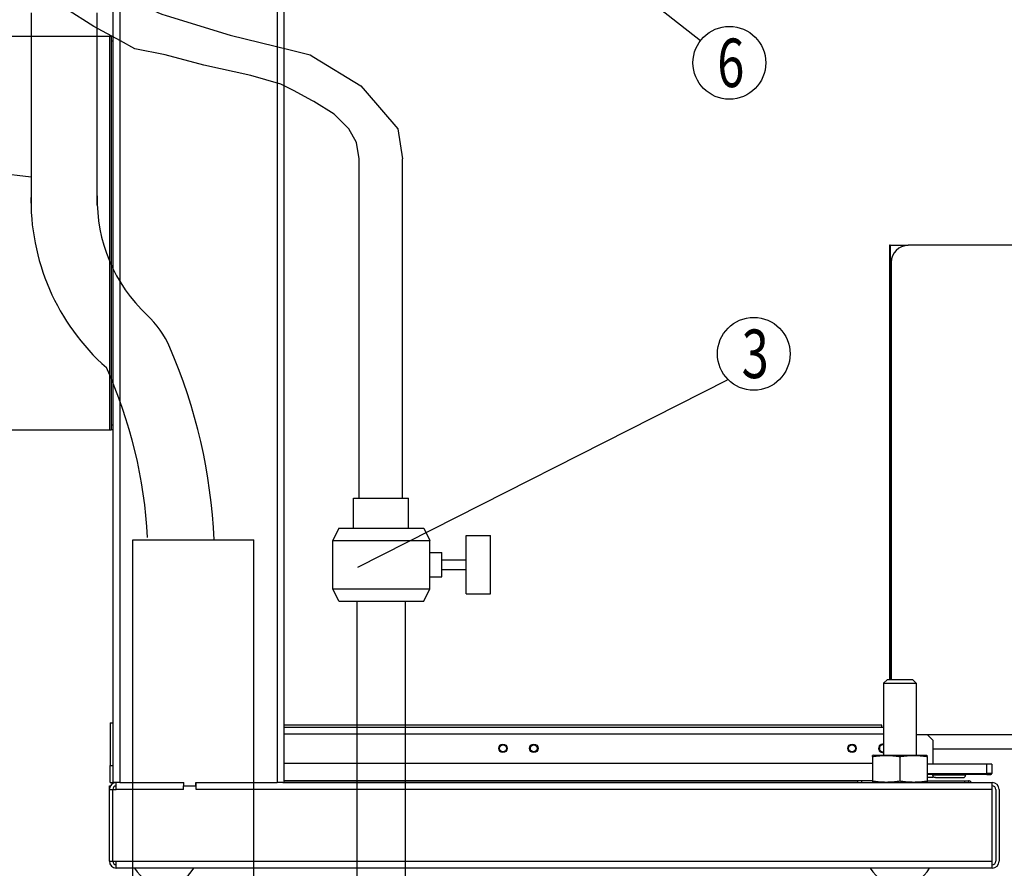
# Model space of a CAD drawing. Extents: x 0 to 420, y 0 to 297.
# Drawn here: x 163 to 204, y 153 to 188 of the extents above; entities that cross this region are included whole.
import ezdxf

# ---------------------------------------------------------------- set-up
doc = ezdxf.new("R2010")
doc.units = 0
doc.header["$MEASUREMENT"] = 0
doc.layers.get('0').update_dxf_attribs({"linetype": 'CONTINUOUS'})
doc.layers.add('寸法', color=2, linetype='CONTINUOUS')

# ---------------------------------------------------------------- blocks, each defined once
blk = doc.blocks.new('COMP12')
at = {"color": 2, "linetype": 'Continuous'}
blk.add_circle((194.045, 136.94), 1.5, dxfattribs=at)
blk = doc.blocks.new('COMP15')
at = {"color": 2, "linetype": 'Continuous'}
blk.add_circle((192.429, 162.151), 1.5, dxfattribs=at)

msp = doc.modelspace()

# ---------------------------------------------------------------- linework, layer by layer
at = {"color": 2, "linetype": 'Continuous'}
for p, q in [((191.394, 187.407), (183.933, 193.282)), ((163.798, 188.555), (163.798, 180.588)), ((166.528, 180.629), (166.528, 188.555)), ((163.798, 181.792), (142.286, 184.21)), ((178.915, 183.785), (179.118, 182.543)), ((177.322, 171.458), (177.322, 182.543)), ((179.118, 171.458), (179.118, 182.543)), ((177.264, 165.705), (192.517, 173.427)), ((177.322, 169.708), (177.322, 171.458)), ((179.118, 169.708), (179.118, 171.458)), ((177.322, 168.554), (177.322, 169.708)), ((179.118, 168.554), (179.118, 169.708)), ((177.088, 168.554), (179.353, 168.554)), ((177.088, 167.317), (177.088, 168.554)), ((179.353, 167.317), (179.353, 168.554)), ((176.487, 167.317), (176.237, 166.817)), ((176.487, 167.317), (179.987, 167.317)), ((179.987, 167.317), (180.237, 166.817)), ((181.737, 164.617), (181.737, 167.017)), ((181.737, 167.017), (182.737, 167.017)), ((182.737, 164.617), (182.737, 167.017)), ((167.987, 143.84), (167.987, 166.84)), ((167.987, 166.84), (172.987, 166.84)), ((172.987, 143.84), (172.987, 166.84)), ((176.237, 164.817), (176.237, 166.817)), ((176.237, 166.817), (180.237, 166.817)), ((180.237, 164.817), (180.237, 166.817)), ((180.237, 166.317), (180.737, 166.317)), ((180.737, 165.317), (180.737, 166.317)), ((180.737, 166.017), (181.737, 166.017)), ((180.237, 165.317), (180.737, 165.317)), ((180.737, 165.617), (181.737, 165.617)), ((176.487, 164.317), (176.237, 164.817)), ((176.237, 164.817), (180.237, 164.817)), ((179.987, 164.317), (180.237, 164.817)), ((176.487, 164.317), (179.987, 164.317)), ((177.237, 162.317), (177.237, 164.317)), ((179.237, 162.317), (179.237, 164.317)), ((177.237, 155.799), (177.237, 162.317)), ((179.237, 155.799), (179.237, 162.317)), ((177.237, 143.817), (177.237, 155.799)), ((179.237, 143.817), (179.237, 155.799))]:
    msp.add_line(p, q, dxfattribs=at)
msp.add_line((181.737, 164.617), (182.737, 164.617))
for points in [[(167.487, 187.4), (166.384, 187.997), (165.216, 188.741), (164.046, 190.279)], [(174.643, 185.339), (174.101, 185.626), (172.862, 185.98), (170.915, 186.404), (169.322, 186.829), (168.083, 187.077), (167.487, 187.4)], [(174.487, 187.031), (175.305, 186.829), (175.455, 186.738)], [(175.455, 186.738), (177.393, 185.555), (177.578, 185.339)], [(175.455, 184.904), (175.376, 184.953), (174.643, 185.339)], [(177.578, 185.339), (178.915, 183.785)], [(177.322, 182.543), (177.322, 182.546), (177.216, 183.218), (176.898, 183.785), (176.296, 184.387), (175.455, 184.904)]]:
    msp.add_lwpolyline(points, dxfattribs=at)
msp.add_lwpolyline([(167.487, 189.833), (168.12, 189.199, 0.122893), (169.366, 188.451), (172.013, 187.643), (174.487, 187.031)], format="xyb", dxfattribs=at)
for centre, radius, start, end in [((173.006, 180.839), 9.212, 178.439, 228.4966), ((173.006, 180.839), 6.482, 178.439, 226.934), ((165.849, 173.181), 4, 23.448, 46.934), ((149.02, 165.882), 22.343, 2.458, 23.448), ((149.02, 165.882), 19.613, 3.0618, 24.2575)]:
    msp.add_arc(centre, radius, start, end, dxfattribs=at)
at = {"layer": '寸法'}
for p, q in [((167.453, 218.996), (167.453, 156.833)), ((173.943, 218.996), (173.943, 156.833)), ((174.225, 218.799), (174.225, 156.833)), ((167.17, 217.727), (167.17, 159.302)), ((160.116, 187.597), (167.029, 187.597)), ((167.029, 187.597), (167.1, 187.597)), ((167.029, 187.597), (167.029, 171.372)), ((167.1, 187.597), (167.17, 187.597)), ((167.1, 187.597), (167.1, 187.386)), ((167.1, 187.386), (167.1, 171.584)), ((167.17, 187.386), (167.1, 187.386)), ((199.189, 178.978), (199.189, 161.065)), ((199.219, 178.978), (199.189, 178.978)), ((199.219, 178.978), (199.219, 161.065)), ((199.219, 178.978), (199.965, 178.978)), ((205.496, 178.978), (199.965, 178.978)), ((199.259, 178.272), (199.259, 161.065)), ((160.116, 171.372), (167.029, 171.372)), ((167.029, 171.372), (167.1, 171.372)), ((167.1, 171.584), (167.1, 171.372)), ((167.1, 171.584), (167.17, 171.584)), ((167.17, 171.372), (167.1, 171.372)), ((199.09, 161.065), (198.949, 160.924)), ((198.949, 160.924), (200.293, 160.924)), ((198.949, 160.924), (198.949, 157.961)), ((200.152, 161.065), (199.09, 161.065)), ((200.152, 161.065), (200.293, 160.924)), ((200.293, 160.924), (200.293, 157.961)), ((167.065, 159.302), (167.17, 159.302)), ((167.065, 159.302), (167.065, 157.538)), ((167.17, 159.302), (167.17, 157.538)), ((198.88, 159.196), (174.225, 159.196)), ((198.88, 159.104), (198.88, 159.196)), ((198.949, 159.104), (174.225, 159.104)), ((198.949, 158.822), (174.225, 158.822)), ((205.284, 158.802), (200.293, 158.802)), ((200.996, 158.561), (200.755, 158.802)), ((200.996, 157.595), (200.996, 158.561)), ((198.527, 157.961), (198.492, 157.952)), ((198.527, 157.961), (200.714, 157.961)), ((200.714, 157.961), (200.75, 157.952)), ((200.996, 158.224), (216.895, 158.224)), ((167.065, 157.538), (167.17, 157.538)), ((167.065, 156.833), (167.065, 157.538)), ((167.17, 157.538), (167.17, 156.833)), ((174.225, 157.631), (198.492, 157.631)), ((198.492, 157.905), (198.492, 156.889)), ((199.621, 157.905), (199.621, 156.889)), ((200.75, 157.905), (200.75, 156.889)), ((203.204, 157.595), (200.75, 157.595)), ((203.204, 157.206), (203.204, 157.595)), ((203.416, 157.595), (203.204, 157.595)), ((203.416, 157.595), (203.409, 157.206)), ((200.75, 157.206), (201.501, 157.206)), ((201.501, 157.171), (200.75, 157.171)), ((202.327, 157.141), (200.978, 157.141)), ((201.501, 157.206), (201.501, 157.171)), ((201.804, 157.206), (203.204, 157.206)), ((201.804, 157.206), (201.804, 157.171)), ((203.204, 157.171), (201.804, 157.171)), ((203.409, 157.206), (203.204, 157.206)), ((203.204, 157.206), (203.204, 157.171)), ((203.204, 157.171), (203.374, 157.171)), ((167.065, 156.833), (167.17, 156.833)), ((167.453, 156.833), (167.17, 156.833)), ((167.17, 156.795), (167.17, 156.833)), ((167.311, 156.551), (167.311, 156.833)), ((167.453, 156.833), (170.098, 156.833)), ((170.08, 156.833), (170.08, 156.692)), ((170.098, 156.692), (170.098, 156.833)), ((170.592, 156.833), (173.943, 156.833)), ((170.592, 156.692), (170.592, 156.833)), ((170.609, 156.692), (170.609, 156.833)), ((174.178, 156.833), (173.943, 156.833)), ((174.178, 156.833), (203.43, 156.833)), ((174.225, 156.924), (198.492, 156.924)), ((174.225, 156.903), (197.892, 156.903)), ((197.892, 156.833), (197.892, 156.903)), ((198.034, 156.903), (197.892, 156.903)), ((198.492, 156.903), (198.034, 156.903)), ((198.034, 156.903), (198.034, 156.833)), ((198.527, 156.833), (198.492, 156.842)), ((200.714, 156.833), (200.75, 156.842)), ((200.996, 157.044), (200.75, 157.044)), ((200.75, 156.903), (202.301, 156.903)), ((200.996, 157.084), (200.996, 157.044)), ((201.086, 157.037), (202.219, 157.037)), ((202.301, 156.833), (202.301, 156.903)), ((202.301, 156.903), (202.443, 156.903)), ((202.443, 156.903), (202.443, 156.833)), ((203.43, 156.551), (203.43, 156.833)), ((167.029, 156.551), (167.029, 156.692)), ((167.029, 156.692), (167.067, 156.692)), ((167.029, 153.588), (167.029, 156.551)), ((167.029, 156.551), (167.17, 156.551)), ((167.17, 156.551), (167.311, 156.551)), ((167.17, 153.588), (167.17, 156.551)), ((170.08, 156.551), (167.311, 156.551)), ((170.08, 156.692), (170.609, 156.692)), ((170.08, 156.551), (170.08, 156.692)), ((170.609, 156.551), (170.609, 156.692)), ((203.43, 156.551), (170.609, 156.551)), ((203.43, 153.588), (203.43, 156.551)), ((203.571, 156.551), (203.571, 153.588)), ((203.712, 156.551), (203.712, 153.588)), ((167.029, 153.588), (167.17, 153.588)), ((167.17, 153.588), (167.311, 153.588)), ((167.311, 153.588), (203.43, 153.588)), ((167.311, 153.306), (167.311, 153.588)), ((203.43, 153.306), (203.43, 153.588)), ((203.43, 153.306), (167.311, 153.306))]:
    msp.add_line(p, q, dxfattribs=at)
for centre, radius in [((183.254, 158.244), 0.176), ((183.254, 158.244), 0.141), ((184.524, 158.244), 0.176), ((184.524, 158.244), 0.141), ((197.646, 158.244), 0.176), ((197.646, 158.244), 0.141)]:
    msp.add_circle(centre, radius, dxfattribs=at)
for centre, radius, start, end in [((199.965, 178.272), 0.705, 90, 180), ((198.915, 158.244), 0.176, 79.0472, 280.9528), ((198.915, 158.244), 0.141, 76.261, 283.739), ((203.374, 157.207), 0.0353, 270, 359), ((167.311, 156.551), 0.282, 90, 180), ((202.443, 156.762), 0.141, 30, 90), ((203.43, 156.551), 0.282, 0, 90), ((167.311, 156.551), 0.141, 90, 180), ((203.43, 156.551), 0.141, 0, 90), ((167.311, 153.588), 0.282, 180, 270), ((167.311, 153.588), 0.141, 180, 270), ((203.43, 153.588), 0.282, 270, 0), ((203.43, 153.588), 0.141, 270, 0), ((169.287, 154.011), 1.411, 210, 330), ((199.621, 154.011), 1.411, 210, 330)]:
    msp.add_arc(centre, radius, start, end, dxfattribs=at)
for points, weights in [([(198.492, 157.905), (198.492, 157.952), (198.492, 157.952)], [2.80167868886, 3.01838928963, 3.01838928963]), ([(198.492, 157.905), (199.056, 157.993), (199.621, 157.905)], [2.80167868886, 3.2350998904, 2.80167868886]), ([(199.621, 157.905), (200.185, 157.993), (200.75, 157.905)], [2.80167868886, 3.2350998904, 2.80167868886]), ([(200.75, 157.905), (200.75, 157.952), (200.75, 157.952)], [2.80167868886, 3.01838928963, 3.01838928963]), ([(199.621, 156.889), (199.056, 156.802), (198.492, 156.889)], [2.7460655677, 3.17088338944, 2.7460655677]), ([(198.492, 156.889), (198.492, 156.842), (198.492, 156.842)], [2.73950086237, 2.95140199152, 2.95140199152]), ([(200.75, 156.889), (200.185, 156.802), (199.621, 156.889)], [2.7460655677, 3.17088338944, 2.7460655677]), ([(200.75, 156.889), (200.75, 156.842), (200.75, 156.842)], [2.73950086237, 2.95140199152, 2.95140199152])]:
    msp.add_rational_spline(points, weights, degree=2, dxfattribs=at)
for points in [[(200.978, 157.141), (200.978, 157.151), (200.978, 157.161), (200.977, 157.171)], [(202.327, 157.171), (202.327, 157.161), (202.327, 157.151), (202.327, 157.141)]]:
    msp.add_open_spline(points, degree=3, dxfattribs=at)
for points, knots in [([(201.086, 157.037), (201.086, 157.037), (201.085, 157.037), (201.078, 157.037), (201.071, 157.038), (201.056, 157.041), (201.049, 157.043), (201.029, 157.052), (201.018, 157.06), (200.998, 157.08), (200.991, 157.091), (200.981, 157.116), (200.978, 157.128), (200.978, 157.141)], [-0.4766331, -0.4766331, -0.4766331, -0.4766331, -0.4760293, -0.4760293, -0.4445089, -0.4445089, -0.413023, -0.413023, -0.3536455, -0.3536455, -0.2955044, -0.2955044, -0.2406357, -0.2406357, -0.2406357, -0.2406357]), ([(201.501, 157.206), (201.526, 157.206), (201.552, 157.205), (201.577, 157.204), (201.602, 157.202), (201.627, 157.202), (201.652, 157.202), (201.678, 157.202), (201.703, 157.202), (201.728, 157.204), (201.753, 157.205), (201.778, 157.206), (201.804, 157.206)], [0, 0, 0, 0, 0.00107272, 0.00107272, 0.00107272, 0.002145454, 0.002145454, 0.002145454, 0.003218301, 0.003218301, 0.003218301, 0.004291174, 0.004291174, 0.004291174, 0.004291174]), ([(201.804, 157.171), (201.785, 157.171), (201.767, 157.171), (201.729, 157.171), (201.71, 157.171), (201.678, 157.171), (201.665, 157.171), (201.64, 157.171), (201.627, 157.171), (201.595, 157.171), (201.575, 157.171), (201.538, 157.171), (201.519, 157.171), (201.501, 157.171)], [0, 0, 0, 0, 0.0797053, 0.0797053, 0.1613088, 0.1613088, 0.2162467, 0.2162467, 0.2711881, 0.2711881, 0.3527827, 0.3527827, 0.4324918, 0.4324918, 0.4324918, 0.4324918]), ([(202.219, 157.037), (202.219, 157.037), (202.22, 157.037), (202.227, 157.037), (202.235, 157.038), (202.249, 157.041), (202.256, 157.043), (202.276, 157.052), (202.287, 157.06), (202.307, 157.08), (202.314, 157.091), (202.324, 157.116), (202.327, 157.128), (202.327, 157.141)], [-0.4767956, -0.4767956, -0.4767956, -0.4767956, -0.4761613, -0.4761613, -0.4444917, -0.4444917, -0.4128613, -0.4128613, -0.35349, -0.35349, -0.2953601, -0.2953601, -0.2407711, -0.2407711, -0.2407711, -0.2407711])]:
    msp.add_open_spline(points, degree=3, knots=knots, dxfattribs=at)

# ---------------------------------------------------------------- block references
at = {"color": 2, "linetype": 'Continuous'}
for name, p in [('COMP12', (-1.456, 49.56)), ('COMP15', (1.166, 12.354))]:
    msp.add_blockref(name, p, dxfattribs=at)

# ---------------------------------------------------------------- texts
at = {"color": 2, "linetype": 'Continuous', "width": 0.738158}
for s, p in [('6', (192.089, 185.5)), ('3', (193.095, 173.505))]:
    msp.add_text(s, height=2, dxfattribs=at).set_placement(p)

doc.saveas('drawing.dxf')
